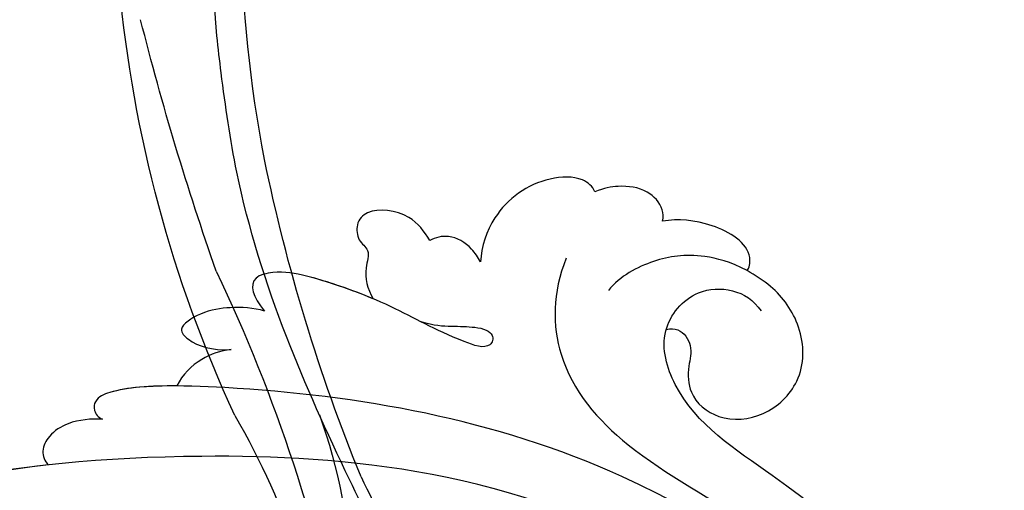
# Model space of a CAD drawing. Units: millimetres. Extents: x 2833 to 4933, y 1096 to 2581.
# Drawn here: x 4653 to 4664, y 1459 to 1464 of the extents above; entities that cross this region are included whole.
import ezdxf

# ---------------------------------------------------------------- set-up
doc = ezdxf.new("R2010")
doc.units = ezdxf.units.MM
doc.layers.add('H-06.木作(細線)', color=8, linetype='Continuous')
doc.layers.add('H-08.木作(細線)', color=8, linetype='Continuous')

# ---------------------------------------------------------------- blocks, each defined once
blk = doc.blocks.new('SE-21050L-d')
at = {"layer": 'H-08.木作(細線)'}
blk.add_open_spline([(-49.562, -11.716), (-52.76, -13.326), (-56.463, -15.877), (-65.196, -25.369), (-77.984, -32.32), (-88.196, -31.908), (-92.015, -30.55), (-93.632, -31.493), (-93.724, -32.913), (-93.355, -33.544)], degree=3, knots=[0, 0, 0, 0, 6.327788, 17.248683, 39.20506, 45.945009, 48.251435, 50.145079, 52.105135, 52.105135, 52.105135, 52.105135], dxfattribs=at)
blk.add_open_spline([(-49.562, -11.716), (-52.76, -13.326), (-56.463, -15.877), (-65.196, -25.369), (-77.984, -32.32), (-88.196, -31.908), (-92.015, -30.55), (-93.632, -31.493), (-93.724, -32.913), (-93.355, -33.544)], degree=3, knots=[0, 0, 0, 0, 6.327788, 17.248683, 39.20506, 45.945009, 48.251435, 50.145079, 52.105135, 52.105135, 52.105135, 52.105135], dxfattribs=at)
blk.add_open_spline([(-49.562, -11.716), (-52.76, -13.326), (-56.463, -15.877), (-65.196, -25.369), (-77.984, -32.32), (-88.196, -31.908), (-92.015, -30.55), (-93.632, -31.493), (-93.724, -32.913), (-93.355, -33.544)], degree=3, knots=[0, 0, 0, 0, 6.327788, 17.248683, 39.20506, 45.945009, 48.251435, 50.145079, 52.105135, 52.105135, 52.105135, 52.105135], dxfattribs=at)
blk = doc.blocks.new('SE-21042L-d')
at = {"layer": 'H-08.木作(細線)'}
for points, knots in [([(-19.191, -56.678), (-19.547, -56.058), (-20.092, -55.619), (-20.869, -55.62), (-21.22, -56.961), (-20.956, -58.133), (-20.177, -60.689), (-25.818, -51.811), (-27.504, -32.074), (-24.438, -18.751), (-18.476, -5.55), (-14.286, 1.06), (-14.558, 6.491), (-16.188, 9.019), (-16.378, 11.382), (-15.178, 13.227), (-13.422, 12.118), (-12.922, 11.077)], [0, 0, 0, 0, 0.0034235, 0.0048291, 0.0077953, 0.0123532, 0.0157328, 0.0203758, 0.0661403, 0.1301782, 0.1505479, 0.1683352, 0.1809263, 0.1863096, 0.1931276, 0.1966787, 0.2026934, 0.2026934, 0.2026934, 0.2026934]), ([(-19.191, -56.678), (-19.547, -56.058), (-20.092, -55.619), (-20.869, -55.62), (-21.22, -56.961), (-20.956, -58.133), (-20.177, -60.689), (-25.818, -51.811), (-27.504, -32.074), (-24.438, -18.751), (-18.476, -5.55), (-14.286, 1.06), (-14.558, 6.491), (-16.188, 9.019), (-16.378, 11.382), (-15.178, 13.227), (-13.422, 12.118), (-12.922, 11.077)], [0, 0, 0, 0, 0.0034235, 0.0048291, 0.0077953, 0.0123532, 0.0157328, 0.0203758, 0.0661403, 0.1301782, 0.1505479, 0.1683352, 0.1809263, 0.1863096, 0.1931276, 0.1966787, 0.2026934, 0.2026934, 0.2026934, 0.2026934]), ([(-26.107, -29.486), (-25.465, -23.674), (-23.407, -16.469), (-18.476, -5.55), (-14.286, 1.06), (-14.558, 6.491), (-16.188, 9.019), (-16.378, 11.382), (-15.178, 13.227), (-13.422, 12.118), (-12.922, 11.077)], [0.0838084, 0.0838084, 0.0838084, 0.0838084, 0.1301782, 0.1505479, 0.1683352, 0.1809263, 0.1863096, 0.1931276, 0.1966787, 0.2026934, 0.2026934, 0.2026934, 0.2026934]), ([(-28.218, -31.976), (-28.243, -31.449), (-28.171, -30.521), (-27.559, -29.537), (-26.78, -29.119), (-26.289, -29.298), (-26.107, -29.486)], [0, 0, 0, 0, 0.003816273, 0.00634295, 0.008143251, 0.009758049, 0.009758049, 0.009758049, 0.009758049]), ([(-28.218, -31.976), (-28.243, -31.449), (-28.171, -30.521), (-27.559, -29.537), (-26.78, -29.119), (-26.289, -29.298), (-26.107, -29.486)], [0, 0, 0, 0, 0.003816273, 0.00634295, 0.008143251, 0.009758049, 0.009758049, 0.009758049, 0.009758049]), ([(-28.218, -31.976), (-28.243, -31.449), (-28.171, -30.521), (-27.559, -29.537), (-26.78, -29.119), (-26.289, -29.298), (-26.107, -29.486)], [0, 0, 0, 0, 0.003816273, 0.00634295, 0.008143251, 0.009758049, 0.009758049, 0.009758049, 0.009758049]), ([(9.341, -77.85), (4.668, -78.96), (-9.726, -76.809), (-26.586, -59.642), (-29.691, -41.636), (-29.83, -33.118), (-29.234, -31.709), (-28.719, -31.519), (-28.288, -31.761), (-28.218, -31.976)], [0, 0, 0, 0, 0.0384109, 0.1027013, 0.1456505, 0.1599473, 0.1630863, 0.1642761, 0.1651786, 0.1651786, 0.1651786, 0.1651786]), ([(9.341, -77.85), (4.668, -78.96), (-9.726, -76.809), (-26.586, -59.642), (-29.691, -41.636), (-29.83, -33.118), (-29.234, -31.709), (-28.719, -31.519), (-28.288, -31.761), (-28.218, -31.976)], [0, 0, 0, 0, 0.0384109, 0.1027013, 0.1456505, 0.1599473, 0.1630863, 0.1642761, 0.1651786, 0.1651786, 0.1651786, 0.1651786]), ([(-29.752, -35.407), (-29.759, -34.194), (-29.661, -32.719), (-29.234, -31.709), (-28.719, -31.519), (-28.288, -31.761), (-28.218, -31.976)], [0.15092518, 0.15092518, 0.15092518, 0.15092518, 0.15994731, 0.16308629, 0.16427609, 0.16517864, 0.16517864, 0.16517864, 0.16517864]), ([(-31.427, -37.918), (-31.384, -37.427), (-31.011, -36.397), (-30.274, -35.672), (-29.752, -35.407)], [0, 0, 0, 0, 0.003317528, 0.007414716, 0.007414716, 0.007414716, 0.007414716]), ([(-31.427, -37.918), (-31.384, -37.427), (-31.011, -36.397), (-30.274, -35.672), (-29.752, -35.407)], [0, 0, 0, 0, 0.003317528, 0.007414716, 0.007414716, 0.007414716, 0.007414716]), ([(-31.427, -37.918), (-31.384, -37.427), (-31.011, -36.397), (-30.274, -35.672), (-29.752, -35.407)], [0, 0, 0, 0, 0.003317528, 0.007414716, 0.007414716, 0.007414716, 0.007414716]), ([(-33.206, -39.456), (-33.362, -38.95), (-33.411, -37.961), (-33.218, -36.626), (-32.438, -35.367), (-31.635, -36.164), (-31.387, -37.005), (-31.427, -37.918)], [0, 0, 0, 0, 0.00374593, 0.00687469, 0.00947245, 0.01120619, 0.01562779, 0.01562779, 0.01562779, 0.01562779]), ([(-33.206, -39.456), (-33.362, -38.95), (-33.411, -37.961), (-33.218, -36.626), (-32.438, -35.367), (-31.635, -36.164), (-31.387, -37.005), (-31.427, -37.918)], [0, 0, 0, 0, 0.00374593, 0.00687469, 0.00947245, 0.01120619, 0.01562779, 0.01562779, 0.01562779, 0.01562779]), ([(-33.206, -39.456), (-33.362, -38.95), (-33.411, -37.961), (-33.218, -36.626), (-32.438, -35.367), (-31.635, -36.164), (-31.387, -37.005), (-31.427, -37.918)], [0, 0, 0, 0, 0.00374593, 0.00687469, 0.00947245, 0.01120619, 0.01562779, 0.01562779, 0.01562779, 0.01562779]), ([(-32.719, -46.67), (-32.531, -47.293), (-32.511, -48.068), (-32.49, -49.025), (-32.389, -49.644), (-32.05, -50.086), (-31.364, -49.842), (-32.185, -47.542), (-33.422, -45.543), (-34.727, -42.041), (-35.089, -40.126), (-34.749, -38.675), (-33.842, -38.904), (-33.206, -39.456)], [0.00463804, 0.00463804, 0.00463804, 0.00463804, 0.00742879, 0.01002662, 0.01140191, 0.01231711, 0.0137416, 0.01678188, 0.02641494, 0.03622208, 0.04033862, 0.04256359, 0.04656004, 0.04656004, 0.04656004, 0.04656004]), ([(-32.719, -46.67), (-32.531, -47.293), (-32.511, -48.068), (-32.49, -49.025), (-32.389, -49.644), (-32.05, -50.086), (-31.364, -49.842), (-32.185, -47.542), (-33.422, -45.543), (-34.727, -42.041), (-35.089, -40.126), (-34.749, -38.675), (-33.842, -38.904), (-33.206, -39.456)], [0.00463804, 0.00463804, 0.00463804, 0.00463804, 0.00742879, 0.01002662, 0.01140191, 0.01231711, 0.0137416, 0.01678188, 0.02641494, 0.03622208, 0.04033862, 0.04256359, 0.04656004, 0.04656004, 0.04656004, 0.04656004]), ([(-33.764, -44.481), (-34.181, -43.489), (-34.775, -41.789), (-35.089, -40.126), (-34.749, -38.675), (-33.842, -38.904), (-33.206, -39.456)], [0.02853941, 0.02853941, 0.02853941, 0.02853941, 0.03622208, 0.04033862, 0.04256359, 0.04656004, 0.04656004, 0.04656004, 0.04656004]), ([(-36.453, -47.087), (-36.878, -46.846), (-37.798, -46.133), (-38.012, -44.356), (-37.302, -43.667), (-36.418, -43.747), (-36.025, -44.384), (-35.009, -44.018), (-34.243, -44.195), (-33.764, -44.481)], [0, 0, 0, 0, 0.0033004, 0.00776797, 0.00983785, 0.01148722, 0.0131552, 0.01514806, 0.01838253, 0.01838253, 0.01838253, 0.01838253]), ([(-36.453, -47.087), (-36.878, -46.846), (-37.798, -46.133), (-38.012, -44.356), (-37.302, -43.667), (-36.418, -43.747), (-36.025, -44.384), (-35.009, -44.018), (-34.243, -44.195), (-33.764, -44.481)], [0, 0, 0, 0, 0.0033004, 0.00776797, 0.00983785, 0.01148722, 0.0131552, 0.01514806, 0.01838253, 0.01838253, 0.01838253, 0.01838253]), ([(-36.453, -47.087), (-36.878, -46.846), (-37.798, -46.133), (-38.012, -44.356), (-37.302, -43.667), (-36.418, -43.747), (-36.025, -44.384), (-35.009, -44.018), (-34.243, -44.195), (-33.764, -44.481)], [0, 0, 0, 0, 0.0033004, 0.00776797, 0.00983785, 0.01148722, 0.0131552, 0.01514806, 0.01838253, 0.01838253, 0.01838253, 0.01838253]), ([(-35.47, -49.431), (-35.684, -49.315), (-36.242, -48.952), (-36.764, -48.073), (-36.608, -47.356), (-36.453, -47.087)], [0.00154839, 0.00154839, 0.00154839, 0.00154839, 0.003224711, 0.006122838, 0.00824363, 0.00824363, 0.00824363, 0.00824363]), ([(-35.47, -49.431), (-35.684, -49.315), (-36.242, -48.952), (-36.764, -48.073), (-36.608, -47.356), (-36.453, -47.087)], [0.00154839, 0.00154839, 0.00154839, 0.00154839, 0.003224711, 0.006122838, 0.00824363, 0.00824363, 0.00824363, 0.00824363]), ([(-35.47, -49.431), (-35.684, -49.315), (-36.242, -48.952), (-36.764, -48.073), (-36.608, -47.356), (-36.453, -47.087)], [0.00154839, 0.00154839, 0.00154839, 0.00154839, 0.003224711, 0.006122838, 0.00824363, 0.00824363, 0.00824363, 0.00824363]), ([(-38.699, -54.712), (-38.962, -54.616), (-39.447, -54.025), (-39.356, -51.981), (-37.945, -50.068), (-36.188, -49.467), (-35.47, -49.431)], [0, 0, 0, 0, 0.00207174, 0.00556978, 0.01313616, 0.01824031, 0.01824031, 0.01824031, 0.01824031]), ([(-38.699, -54.712), (-38.962, -54.616), (-39.447, -54.025), (-39.356, -51.981), (-37.945, -50.068), (-36.188, -49.467), (-35.47, -49.431)], [0, 0, 0, 0, 0.00207174, 0.00556978, 0.01313616, 0.01824031, 0.01824031, 0.01824031, 0.01824031]), ([(-38.699, -54.712), (-38.962, -54.616), (-39.447, -54.025), (-39.356, -51.981), (-37.945, -50.068), (-36.188, -49.467), (-35.47, -49.431)], [0, 0, 0, 0, 0.00207174, 0.00556978, 0.01313616, 0.01824031, 0.01824031, 0.01824031, 0.01824031]), ([(-35.643, -53.388), (-34.042, -52.733), (-30.526, -52.791), (-26.509, -56.286), (-22.978, -63.197), (-19.137, -67.252), (-16.467, -69.664)], [0, 0, 0, 0, 0.01006218, 0.02326284, 0.03970599, 0.0631021, 0.0631021, 0.0631021, 0.0631021]), ([(-37.355, -57.839), (-37.538, -57.879), (-38.11, -57.827), (-38.881, -57.092), (-39.017, -55.885), (-38.876, -55.139), (-38.699, -54.712)], [0, 0, 0, 0, 0.001129139, 0.003727371, 0.007139431, 0.009681059, 0.009681059, 0.009681059, 0.009681059]), ([(-37.355, -57.839), (-37.538, -57.879), (-38.11, -57.827), (-38.881, -57.092), (-39.017, -55.885), (-38.876, -55.139), (-38.699, -54.712)], [0, 0, 0, 0, 0.001129139, 0.003727371, 0.007139431, 0.009681059, 0.009681059, 0.009681059, 0.009681059]), ([(-37.355, -57.839), (-37.538, -57.879), (-38.11, -57.827), (-38.881, -57.092), (-39.017, -55.885), (-38.876, -55.139), (-38.699, -54.712)], [0, 0, 0, 0, 0.001129139, 0.003727371, 0.007139431, 0.009681059, 0.009681059, 0.009681059, 0.009681059]), ([(-35.076, -61.746), (-35.492, -60.961), (-35.903, -59.234), (-35.637, -57.477), (-34.836, -55.88), (-34.147, -55.336)], [0, 0, 0, 0, 0.00362327, 0.00998633, 0.01633466, 0.01633466, 0.01633466, 0.01633466]), ([(-35.076, -61.746), (-35.492, -60.961), (-35.903, -59.234), (-35.637, -57.477), (-34.836, -55.88), (-34.147, -55.336)], [0, 0, 0, 0, 0.00362327, 0.00998633, 0.01633466, 0.01633466, 0.01633466, 0.01633466]), ([(-35.076, -61.746), (-35.163, -61.836), (-36.203, -62.056), (-37.352, -60.09), (-37.468, -58.547), (-37.355, -57.839)], [0, 0, 0, 0, 0.00191608, 0.00746857, 0.0130225, 0.0130225, 0.0130225, 0.0130225]), ([(-35.076, -61.746), (-35.163, -61.836), (-36.203, -62.056), (-37.352, -60.09), (-37.468, -58.547), (-37.355, -57.839)], [0, 0, 0, 0, 0.00191608, 0.00746857, 0.0130225, 0.0130225, 0.0130225, 0.0130225]), ([(-35.076, -61.746), (-35.163, -61.836), (-36.203, -62.056), (-37.352, -60.09), (-37.468, -58.547), (-37.355, -57.839)], [0, 0, 0, 0, 0.00191608, 0.00746857, 0.0130225, 0.0130225, 0.0130225, 0.0130225]), ([(-32.357, -58.009), (-32.401, -58.208), (-32.394, -58.384), (-32.336, -58.536), (-32.222, -58.833), (-31.584, -59.267), (-30.574, -58.981), (-29.229, -59.04), (-28.068, -60.449), (-28.252, -62.608), (-29.993, -64.406), (-32.444, -64.396), (-34.25, -63.123), (-34.846, -62.116), (-35.076, -61.746)], [-0.00109474, -0.00109474, -0.00109474, -0.00109474, 0, 0, 0, 0.00213082, 0.00441323, 0.00737126, 0.01157826, 0.01649805, 0.02155772, 0.02763348, 0.03299589, 0.03617137, 0.03617137, 0.03617137, 0.03617137]), ([(-0.91, -80.673), (-2.68, -80.156), (-12.34, -76.611), (-22.168, -68.742), (-28.392, -58.668), (-32.245, -57.551), (-34.627, -59.451), (-34.192, -61.743), (-33.211, -62.387)], [0.2795916, 0.2795916, 0.2795916, 0.2795916, 0.2927878, 0.3531845, 0.3676417, 0.3734653, 0.3786764, 0.3852553, 0.3852553, 0.3852553, 0.3852553]), ([(-0.91, -80.673), (-2.68, -80.156), (-12.34, -76.611), (-22.168, -68.742), (-28.392, -58.668), (-32.245, -57.551), (-34.627, -59.451), (-34.192, -61.743), (-33.211, -62.387)], [0.2795916, 0.2795916, 0.2795916, 0.2795916, 0.2927878, 0.3531845, 0.3676417, 0.3734653, 0.3786764, 0.3852553, 0.3852553, 0.3852553, 0.3852553]), ([(-0.91, -80.673), (-2.68, -80.156), (-12.34, -76.611), (-22.168, -68.742), (-28.392, -58.668), (-31.491, -57.77), (-32.353, -58.007), (-32.385, -58.017)], [0.27959161, 0.27959161, 0.27959161, 0.27959161, 0.29278777, 0.3531845, 0.3676417, 0.37346534, 0.37369044, 0.37369044, 0.37369044, 0.37369044]), ([(-32.336, -58.536), (-32.222, -58.833), (-31.584, -59.267), (-30.574, -58.981), (-29.229, -59.04), (-28.068, -60.449), (-28.252, -62.608), (-29.993, -64.406), (-32.444, -64.396), (-34.25, -63.123), (-34.846, -62.116), (-35.076, -61.746)], [0, 0, 0, 0, 0.00213082, 0.00441323, 0.00737126, 0.01157826, 0.01649805, 0.02155772, 0.02763348, 0.03299589, 0.03617137, 0.03617137, 0.03617137, 0.03617137]), ([(-32.336, -58.536), (-32.222, -58.833), (-31.584, -59.267), (-30.574, -58.981), (-29.229, -59.04), (-28.068, -60.449), (-28.252, -62.608), (-29.993, -64.406), (-32.444, -64.396), (-34.25, -63.123), (-34.846, -62.116), (-35.076, -61.746)], [0, 0, 0, 0, 0.00213082, 0.00441323, 0.00737126, 0.01157826, 0.01649805, 0.02155772, 0.02763348, 0.03299589, 0.03617137, 0.03617137, 0.03617137, 0.03617137])]:
    blk.add_open_spline(points, degree=3, knots=knots, dxfattribs=at)
blk = doc.blocks.new('SE-21128L-d')
at = {"layer": 'H-08.木作(細線)'}
for centre, radius, start, end in [((-15.932, 62.157), 23.614, 307.1321, 344.9739), ((-20.673, 76.307), 34.618, 297.0239, 320.8944), ((-47.941, 103.124), 73.736, 301.63731, 316.52486), ((-22.232, 84.595), 46.42, 300.7364, 312.7335), ((27.202, -5.311), 60.1, 122.33527, 141.97528), ((48.648, -22.786), 82.325, 124.9448, 135.61237), ((73.239, -65.702), 134.361, 127.88177, 133.04936), ((32.092, -5.67), 58.524, 136.24932, 156.86292), ((34.303, -6.674), 62.265, 142.5314, 189.42973)]:
    blk.add_arc(centre, radius, start, end, dxfattribs=at)
blk.add_open_spline([(11.511, 60.93), (12.059, 57.3), (10.734, 52.484), (5.921, 47.998), (0.451, 44.717), (-5.173, 41.119), (-10.287, 36.88), (-13.403, 33.288), (-14.755, 31.651), (-15.116, 31.204)], degree=3, knots=[163.386824, 163.386824, 163.386824, 163.386824, 171.253452, 179.159695, 184.728659, 192.870109, 201.798374, 207.039195, 208.958938, 208.958938, 208.958938, 208.958938], dxfattribs=at)
blk = doc.blocks.new('立揚展板用1127-157-13')
at = {"rotation": 107.0305677048262}
blk.add_blockref('SE-21050L-d', (24220.021, 3063.84), dxfattribs=at)
at = {"xscale": -1}
for name, p, rotation in [('SE-21128L-d', (24264.565, 3016.024), 147.2112296579849), ('SE-21042L-d', (24197.701, 2952.082), 90)]:
    blk.add_blockref(name, p, dxfattribs=dict(at, rotation=rotation))

msp = doc.modelspace()

# ---------------------------------------------------------------- block references
at = {"layer": 'H-06.木作(細線)', "color": 7, "xscale": 0.2376, "yscale": 0.2376, "zscale": 0.2376}
msp.add_blockref('立揚展板用1127-157-13', (-1103.056, 751.755), dxfattribs=at)

doc.saveas('drawing.dxf')
